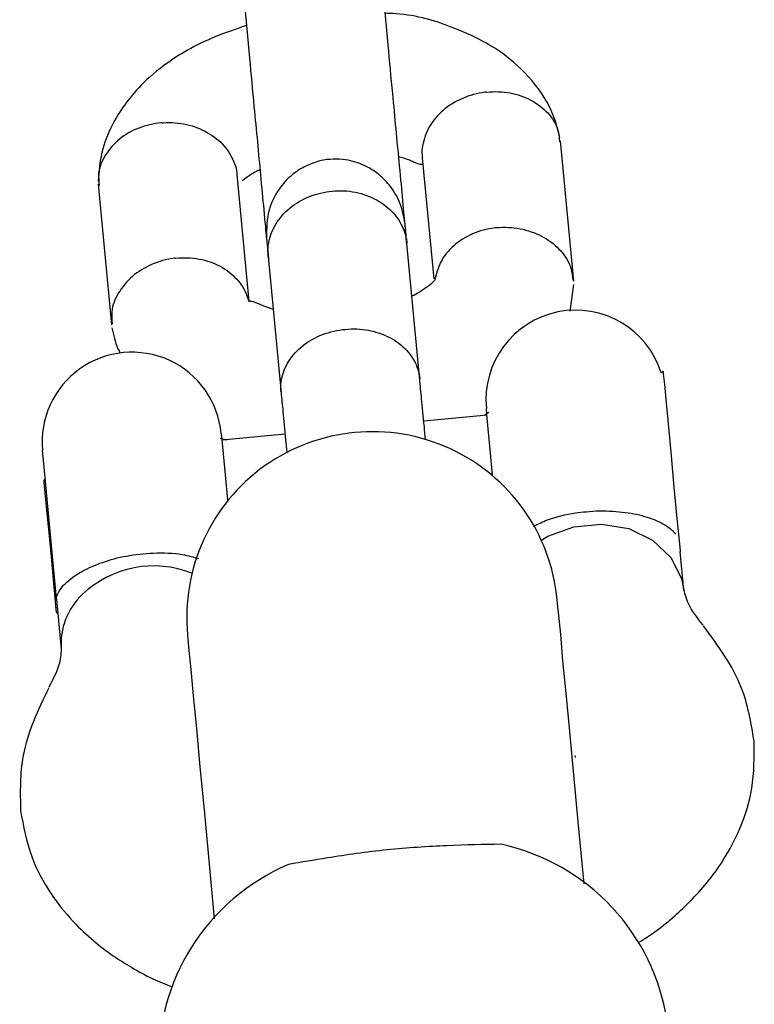
# Model space of a CAD drawing. Units: millimetres. Extents: x -5874 to 6143, y -4685 to 4555.
# Drawn here: x -1147 to -1116, y -514 to -472 of the extents above; entities that cross this region are included whole.
import ezdxf

# ---------------------------------------------------------------- set-up
doc = ezdxf.new("R2010")
doc.units = ezdxf.units.MM
doc.header["$MEASUREMENT"] = 0
doc.layers.add('Warstwa 1', color=7, linetype='Continuous')

msp = doc.modelspace()

# ---------------------------------------------------------------- linework, layer by layer
at = {"layer": 'Warstwa 1', "color": 0, "lineweight": 25}
for points, knots in [([(-1130.6428, -480.6307), (-1130.6428, -480.6407), (-1130.6428, -480.6607), (-1130.6428, -480.6507), (-1130.6428, -480.6507), (-1130.6428, -480.6507), (-1130.6528, -480.5407), (-1130.6628, -480.3907), (-1130.6628, -480.3907), (-1130.6928, -480.1207), (-1130.7328, -479.7307), (-1130.7728, -479.2007), (-1130.7728, -479.2007), (-1130.8128, -478.7807), (-1130.8628, -478.2707), (-1130.9228, -477.7007), (-1130.9228, -477.7007), (-1130.9628, -477.2707), (-1131.0028, -476.8007), (-1131.0528, -476.3107), (-1131.0528, -476.3107), (-1131.1028, -475.8107), (-1131.1428, -475.3007), (-1131.1928, -474.7807), (-1131.1928, -474.7807), (-1131.2628, -474.0907), (-1131.3328, -473.3807), (-1131.3928, -472.6907), (-1131.3928, -472.6907), (-1131.4728, -471.8407), (-1131.5528, -471.0107), (-1131.6228, -470.2507), (-1131.6228, -470.2507), (-1131.6628, -469.8207), (-1131.7028, -469.4107), (-1131.7428, -469.0507), (-1131.7428, -469.0507), (-1131.7728, -468.7407), (-1131.7928, -468.4807), (-1131.8228, -468.2107)], [0, 0, 0, 0, 0.0909091, 0.0909091, 0.0909091, 0.0909091, 0.1818182, 0.1818182, 0.1818182, 0.1818182, 0.2727273, 0.2727273, 0.2727273, 0.2727273, 0.3636364, 0.3636364, 0.3636364, 0.3636364, 0.4545455, 0.4545455, 0.4545455, 0.4545455, 0.5454545, 0.5454545, 0.5454545, 0.5454545, 0.6363636, 0.6363636, 0.6363636, 0.6363636, 0.7272727, 0.7272727, 0.7272727, 0.7272727, 0.8181818, 0.8181818, 0.8181818, 0.8181818, 1, 1, 1, 1]), ([(-1137.7928, -468.7807), (-1137.7628, -469.0407), (-1137.7428, -469.3107), (-1137.7128, -469.6107), (-1137.7128, -469.6107), (-1137.6828, -469.9707), (-1137.6428, -470.3807), (-1137.6028, -470.8207), (-1137.6028, -470.8207), (-1137.5228, -471.5807), (-1137.4528, -472.4107), (-1137.3628, -473.2607), (-1137.3628, -473.2607), (-1137.3028, -473.9507), (-1137.2328, -474.6507), (-1137.1728, -475.3407), (-1137.1728, -475.3407), (-1137.1228, -475.8707), (-1137.0728, -476.3807), (-1137.0228, -476.8707), (-1137.0228, -476.8707), (-1136.9828, -477.3607), (-1136.9328, -477.8407), (-1136.8928, -478.2707), (-1136.8928, -478.2707), (-1136.8428, -478.8307), (-1136.7928, -479.3307), (-1136.7528, -479.7707), (-1136.7528, -479.7707), (-1136.7028, -480.3207), (-1136.6528, -480.7907), (-1136.6428, -480.9507), (-1136.6428, -480.9507), (-1136.6428, -480.9607), (-1136.6328, -480.9707), (-1136.6328, -480.9707)], [0, 0, 0, 0, 0.1, 0.1, 0.1, 0.1, 0.2, 0.2, 0.2, 0.2, 0.3, 0.3, 0.3, 0.3, 0.4, 0.4, 0.4, 0.4, 0.5, 0.5, 0.5, 0.5, 0.6, 0.6, 0.6, 0.6, 0.7, 0.7, 0.7, 0.7, 0.8, 0.8, 0.8, 0.8, 1, 1, 1, 1]), ([(-1123.9928, -476.6907), (-1124.0728, -476.3907), (-1124.1428, -476.0907), (-1124.2528, -475.8007), (-1124.2528, -475.8007), (-1124.3628, -475.5107), (-1124.5028, -475.2207), (-1124.6728, -474.9507), (-1124.6728, -474.9507), (-1124.9828, -474.4607), (-1125.3728, -473.9907), (-1125.8328, -473.5807), (-1125.8328, -473.5807), (-1126.2228, -473.2207), (-1126.6728, -472.8907), (-1127.1628, -472.6207), (-1127.1628, -472.6207), (-1127.5928, -472.3707), (-1128.0528, -472.1707), (-1128.5228, -471.9807), (-1128.5228, -471.9807), (-1129.3228, -471.6607), (-1130.1628, -471.4107), (-1131.0528, -471.3507), (-1131.0528, -471.3507), (-1131.2128, -471.3407), (-1131.3628, -471.3307), (-1131.5228, -471.3307)], [0, 0, 0, 0, 0.125, 0.125, 0.125, 0.125, 0.25, 0.25, 0.25, 0.25, 0.375, 0.375, 0.375, 0.375, 0.5, 0.5, 0.5, 0.5, 0.625, 0.625, 0.625, 0.625, 0.75, 0.75, 0.75, 0.75, 1, 1, 1, 1]), ([(-1137.5028, -471.8607), (-1137.9628, -472.0207), (-1138.4228, -472.1707), (-1138.8628, -472.3507), (-1138.8628, -472.3507), (-1139.2728, -472.5207), (-1139.6628, -472.7107), (-1140.0328, -472.9207), (-1140.0328, -472.9207), (-1140.3428, -473.1007), (-1140.6428, -473.2807), (-1140.9228, -473.4907), (-1140.9228, -473.4907), (-1141.3228, -473.7707), (-1141.7028, -474.0907), (-1142.0428, -474.4407), (-1142.0428, -474.4407), (-1142.5528, -474.9707), (-1142.9728, -475.5507), (-1143.2828, -476.1507), (-1143.2828, -476.1507), (-1143.4828, -476.5407), (-1143.6328, -476.9307), (-1143.7228, -477.3207), (-1143.7228, -477.3207), (-1143.8228, -477.7307), (-1143.8528, -478.1507), (-1143.8828, -478.5607)], [0, 0, 0, 0, 0.125, 0.125, 0.125, 0.125, 0.25, 0.25, 0.25, 0.25, 0.375, 0.375, 0.375, 0.375, 0.5, 0.5, 0.5, 0.5, 0.625, 0.625, 0.625, 0.625, 0.75, 0.75, 0.75, 0.75, 1, 1, 1, 1]), ([(-1127.1828, -474.7307), (-1127.1928, -474.7307), (-1127.2128, -474.7307), (-1127.2228, -474.7307), (-1127.2228, -474.7307), (-1127.5528, -474.7707), (-1127.8828, -474.8607), (-1128.1928, -475.0007), (-1128.1928, -475.0007), (-1128.5028, -475.1307), (-1128.7828, -475.3007), (-1129.0228, -475.5107), (-1129.0228, -475.5107), (-1129.2628, -475.7207), (-1129.4728, -475.9607), (-1129.6128, -476.2107), (-1129.6128, -476.2107), (-1129.7628, -476.4707), (-1129.8528, -476.7507), (-1129.9128, -477.0307), (-1129.9128, -477.0307), (-1129.9428, -477.1707), (-1129.9628, -477.3107), (-1129.9328, -477.4407), (-1129.9328, -477.4407), (-1129.9328, -477.4807), (-1129.9228, -477.5107), (-1129.9128, -477.5407)], [0, 0, 0, 0, 0.125, 0.125, 0.125, 0.125, 0.25, 0.25, 0.25, 0.25, 0.375, 0.375, 0.375, 0.375, 0.5, 0.5, 0.5, 0.5, 0.625, 0.625, 0.625, 0.625, 0.75, 0.75, 0.75, 0.75, 1, 1, 1, 1]), ([(-1127.1828, -474.7307), (-1127.1728, -474.7307), (-1127.1528, -474.7207), (-1127.1428, -474.7207), (-1127.1428, -474.7207), (-1126.8128, -474.6907), (-1126.4728, -474.7007), (-1126.1428, -474.7607), (-1126.1428, -474.7607), (-1125.8228, -474.8207), (-1125.5128, -474.9207), (-1125.2428, -475.0707), (-1125.2428, -475.0707), (-1124.9628, -475.2207), (-1124.7228, -475.4107), (-1124.5228, -475.6207), (-1124.5228, -475.6207), (-1124.3228, -475.8407), (-1124.1628, -476.0907), (-1124.0828, -476.3607), (-1124.0828, -476.3607), (-1124.0328, -476.5207), (-1124.0228, -476.6907), (-1124.0128, -476.8707)], [0, 0, 0, 0, 0.1428571, 0.1428571, 0.1428571, 0.1428571, 0.2857143, 0.2857143, 0.2857143, 0.2857143, 0.4285714, 0.4285714, 0.4285714, 0.4285714, 0.5714286, 0.5714286, 0.5714286, 0.5714286, 0.7142857, 0.7142857, 0.7142857, 0.7142857, 1, 1, 1, 1]), ([(-1141.1228, -476.0507), (-1141.1328, -476.0507), (-1141.1528, -476.0507), (-1141.1628, -476.0507), (-1141.1628, -476.0507), (-1141.4928, -476.0807), (-1141.8228, -476.1507), (-1142.1328, -476.2707), (-1142.1328, -476.2707), (-1142.4428, -476.3907), (-1142.7228, -476.5507), (-1142.9628, -476.7507), (-1142.9628, -476.7507), (-1143.2128, -476.9507), (-1143.4028, -477.1807), (-1143.5628, -477.4307), (-1143.5628, -477.4307), (-1143.7228, -477.6807), (-1143.8328, -477.9507), (-1143.8628, -478.2307), (-1143.8628, -478.2307), (-1143.8728, -478.4007), (-1143.8528, -478.5707), (-1143.8328, -478.7507)], [0, 0, 0, 0, 0.1428571, 0.1428571, 0.1428571, 0.1428571, 0.2857143, 0.2857143, 0.2857143, 0.2857143, 0.4285714, 0.4285714, 0.4285714, 0.4285714, 0.5714286, 0.5714286, 0.5714286, 0.5714286, 0.7142857, 0.7142857, 0.7142857, 0.7142857, 1, 1, 1, 1]), ([(-1141.1228, -476.0507), (-1141.1128, -476.0507), (-1141.0928, -476.0507), (-1141.0828, -476.0407), (-1141.0828, -476.0407), (-1140.7428, -476.0207), (-1140.4028, -476.0507), (-1140.0828, -476.1207), (-1140.0828, -476.1207), (-1139.7528, -476.1907), (-1139.4428, -476.3107), (-1139.1728, -476.4707), (-1139.1728, -476.4707), (-1138.8928, -476.6307), (-1138.6428, -476.8207), (-1138.4528, -477.0507), (-1138.4528, -477.0507), (-1138.2628, -477.2707), (-1138.1228, -477.5307), (-1138.0128, -477.7907), (-1138.0128, -477.7907), (-1137.9528, -477.9307), (-1137.9128, -478.0607), (-1137.9128, -478.2007), (-1137.9128, -478.2007), (-1137.9128, -478.2307), (-1137.9128, -478.2707), (-1137.9128, -478.3007)], [0, 0, 0, 0, 0.125, 0.125, 0.125, 0.125, 0.25, 0.25, 0.25, 0.25, 0.375, 0.375, 0.375, 0.375, 0.5, 0.5, 0.5, 0.5, 0.625, 0.625, 0.625, 0.625, 0.75, 0.75, 0.75, 0.75, 1, 1, 1, 1]), ([(-1130.6628, -480.4107), (-1130.7228, -480.0807), (-1130.7828, -479.7607), (-1130.9028, -479.4607), (-1130.9028, -479.4607), (-1131.0128, -479.1907), (-1131.1728, -478.9407), (-1131.3428, -478.7207), (-1131.3428, -478.7207), (-1131.5028, -478.5407), (-1131.6728, -478.3707), (-1131.8528, -478.2307), (-1131.8528, -478.2307), (-1132.0028, -478.1107), (-1132.1728, -478.0107), (-1132.3428, -477.9207), (-1132.3428, -477.9207), (-1132.5828, -477.8007), (-1132.8328, -477.7107), (-1133.1128, -477.6607), (-1133.1128, -477.6607), (-1133.2728, -477.6307), (-1133.4428, -477.6107), (-1133.6128, -477.6107), (-1133.6128, -477.6107), (-1133.8028, -477.6107), (-1133.9928, -477.6207), (-1134.1728, -477.6507), (-1134.1728, -477.6507), (-1134.4628, -477.7107), (-1134.7428, -477.8107), (-1135.0028, -477.9407), (-1135.0028, -477.9407), (-1135.1928, -478.0407), (-1135.3728, -478.1607), (-1135.5428, -478.3007), (-1135.5428, -478.3007), (-1135.7528, -478.4707), (-1135.9328, -478.6807), (-1136.0928, -478.9007), (-1136.0928, -478.9007), (-1136.2828, -479.1807), (-1136.4428, -479.4907), (-1136.5228, -479.8107), (-1136.5228, -479.8107), (-1136.6228, -480.1807), (-1136.6328, -480.5807), (-1136.6328, -480.9707)], [0, 0, 0, 0, 0.0769231, 0.0769231, 0.0769231, 0.0769231, 0.1538462, 0.1538462, 0.1538462, 0.1538462, 0.2307692, 0.2307692, 0.2307692, 0.2307692, 0.3076923, 0.3076923, 0.3076923, 0.3076923, 0.3846154, 0.3846154, 0.3846154, 0.3846154, 0.4615385, 0.4615385, 0.4615385, 0.4615385, 0.5384615, 0.5384615, 0.5384615, 0.5384615, 0.6153846, 0.6153846, 0.6153846, 0.6153846, 0.6923077, 0.6923077, 0.6923077, 0.6923077, 0.7692308, 0.7692308, 0.7692308, 0.7692308, 0.8461538, 0.8461538, 0.8461538, 0.8461538, 1, 1, 1, 1]), ([(-1130.9428, -477.4907), (-1130.8128, -477.5307), (-1130.6828, -477.5707), (-1130.5728, -477.6107), (-1130.5728, -477.6107), (-1130.5028, -477.6307), (-1130.4428, -477.6607), (-1130.3928, -477.6807), (-1130.3928, -477.6807), (-1130.3328, -477.7107), (-1130.2728, -477.7307), (-1130.2328, -477.7507), (-1130.2328, -477.7507), (-1130.1128, -477.8007), (-1130.0428, -477.8207), (-1129.9928, -477.8307), (-1129.9928, -477.8307), (-1129.9728, -477.8307), (-1129.9528, -477.8307), (-1129.9428, -477.8307), (-1129.9428, -477.8307), (-1129.9328, -477.8307), (-1129.9328, -477.8307), (-1129.9228, -477.8307)], [0, 0, 0, 0, 0.1428571, 0.1428571, 0.1428571, 0.1428571, 0.2857143, 0.2857143, 0.2857143, 0.2857143, 0.4285714, 0.4285714, 0.4285714, 0.4285714, 0.5714286, 0.5714286, 0.5714286, 0.5714286, 0.7142857, 0.7142857, 0.7142857, 0.7142857, 1, 1, 1, 1]), ([(-1137.6828, -478.5407), (-1137.6128, -478.4907), (-1137.5528, -478.4307), (-1137.4628, -478.3707), (-1137.4628, -478.3707), (-1137.3528, -478.2907), (-1137.2128, -478.2007), (-1137.0228, -478.1007), (-1137.0228, -478.1007), (-1136.9828, -478.0907), (-1136.9528, -478.0707), (-1136.9128, -478.0507)], [0, 0, 0, 0, 0.25, 0.25, 0.25, 0.25, 0.5, 0.5, 0.5, 0.5, 1, 1, 1, 1]), ([(-1136.5628, -481.8007), (-1136.5628, -481.7907), (-1136.5628, -481.7807), (-1136.5628, -481.7707), (-1136.5628, -481.7707), (-1136.5828, -481.4907), (-1136.5528, -481.1907), (-1136.4628, -480.9107), (-1136.4628, -480.9107), (-1136.3728, -480.6407), (-1136.2228, -480.3707), (-1136.0328, -480.1307), (-1136.0328, -480.1307), (-1135.8428, -479.8907), (-1135.6028, -479.6707), (-1135.3228, -479.5007), (-1135.3228, -479.5007), (-1135.0528, -479.3207), (-1134.7428, -479.1907), (-1134.4228, -479.1007), (-1134.4228, -479.1007), (-1134.1028, -479.0107), (-1133.7628, -478.9607), (-1133.4228, -478.9707), (-1133.4228, -478.9707), (-1133.0928, -478.9707), (-1132.7528, -479.0307), (-1132.4428, -479.1307), (-1132.4428, -479.1307), (-1132.1328, -479.2307), (-1131.8428, -479.3707), (-1131.5828, -479.5607), (-1131.5828, -479.5607), (-1131.3328, -479.7407), (-1131.1228, -479.9607), (-1130.9528, -480.2107), (-1130.9528, -480.2107), (-1130.7928, -480.4507), (-1130.6728, -480.7307), (-1130.6228, -481.0107), (-1130.6228, -481.0107), (-1130.6028, -481.0707), (-1130.5928, -481.1407), (-1130.5928, -481.2007), (-1130.5928, -481.2007), (-1130.5828, -481.2207), (-1130.5828, -481.2307), (-1130.5828, -481.2407)], [0, 0, 0, 0, 0.0769231, 0.0769231, 0.0769231, 0.0769231, 0.1538462, 0.1538462, 0.1538462, 0.1538462, 0.2307692, 0.2307692, 0.2307692, 0.2307692, 0.3076923, 0.3076923, 0.3076923, 0.3076923, 0.3846154, 0.3846154, 0.3846154, 0.3846154, 0.4615385, 0.4615385, 0.4615385, 0.4615385, 0.5384615, 0.5384615, 0.5384615, 0.5384615, 0.6153846, 0.6153846, 0.6153846, 0.6153846, 0.6923077, 0.6923077, 0.6923077, 0.6923077, 0.7692308, 0.7692308, 0.7692308, 0.7692308, 0.8461538, 0.8461538, 0.8461538, 0.8461538, 1, 1, 1, 1]), ([(-1130.5828, -481.3107), (-1130.6028, -481.1007), (-1130.6228, -480.8907), (-1130.6328, -480.7407), (-1130.6328, -480.7407), (-1130.6428, -480.5907), (-1130.6528, -480.5007), (-1130.6628, -480.4107)], [0, 0, 0, 0, 0.3333333, 0.3333333, 0.3333333, 0.3333333, 1, 1, 1, 1]), ([(-1126.6328, -480.5607), (-1126.6428, -480.5607), (-1126.6628, -480.5607), (-1126.6728, -480.5607), (-1126.6728, -480.5607), (-1127.0028, -480.5907), (-1127.3428, -480.6607), (-1127.6428, -480.7807), (-1127.6428, -480.7807), (-1127.9528, -480.9007), (-1128.2328, -481.0707), (-1128.4728, -481.2607), (-1128.4728, -481.2607), (-1128.7228, -481.4607), (-1128.9328, -481.6907), (-1129.0728, -481.9407), (-1129.0728, -481.9407), (-1129.2128, -482.1907), (-1129.2928, -482.4707), (-1129.3728, -482.7407)], [0, 0, 0, 0, 0.1666667, 0.1666667, 0.1666667, 0.1666667, 0.3333333, 0.3333333, 0.3333333, 0.3333333, 0.5, 0.5, 0.5, 0.5, 0.6666667, 0.6666667, 0.6666667, 0.6666667, 1, 1, 1, 1]), ([(-1126.6328, -480.5607), (-1126.6228, -480.5607), (-1126.6028, -480.5607), (-1126.5928, -480.5507), (-1126.5928, -480.5507), (-1126.2528, -480.5307), (-1125.9128, -480.5607), (-1125.5928, -480.6307), (-1125.5928, -480.6307), (-1125.2628, -480.7107), (-1124.9528, -480.8207), (-1124.6828, -480.9807), (-1124.6828, -480.9807), (-1124.4028, -481.1407), (-1124.1628, -481.3407), (-1123.9628, -481.5607), (-1123.9628, -481.5607), (-1123.7628, -481.7907), (-1123.5928, -482.0407), (-1123.5228, -482.3107), (-1123.5228, -482.3107), (-1123.4728, -482.4707), (-1123.4628, -482.6507), (-1123.4428, -482.8207)], [0, 0, 0, 0, 0.1428571, 0.1428571, 0.1428571, 0.1428571, 0.2857143, 0.2857143, 0.2857143, 0.2857143, 0.4285714, 0.4285714, 0.4285714, 0.4285714, 0.5714286, 0.5714286, 0.5714286, 0.5714286, 0.7142857, 0.7142857, 0.7142857, 0.7142857, 1, 1, 1, 1]), ([(-1136.6328, -480.9707), (-1136.6328, -481.0607), (-1136.6228, -481.1507), (-1136.6028, -481.3007), (-1136.6028, -481.3007), (-1136.5928, -481.4607), (-1136.5728, -481.6707), (-1136.5528, -481.8807)], [0, 0, 0, 0, 0.3333333, 0.3333333, 0.3333333, 0.3333333, 1, 1, 1, 1]), ([(-1140.5728, -481.8807), (-1140.5828, -481.8807), (-1140.5928, -481.8807), (-1140.6128, -481.8807), (-1140.6128, -481.8807), (-1140.9428, -481.9207), (-1141.2728, -482.0107), (-1141.5828, -482.1507), (-1141.5828, -482.1507), (-1141.8828, -482.2807), (-1142.1628, -482.4507), (-1142.4028, -482.6607), (-1142.4028, -482.6607), (-1142.6428, -482.8707), (-1142.8428, -483.1107), (-1143.0028, -483.3707), (-1143.0028, -483.3707), (-1143.1628, -483.6207), (-1143.2728, -483.9007), (-1143.2928, -484.1807), (-1143.2928, -484.1807), (-1143.3128, -484.3507), (-1143.2928, -484.5307), (-1143.2728, -484.7007)], [0, 0, 0, 0, 0.1428571, 0.1428571, 0.1428571, 0.1428571, 0.2857143, 0.2857143, 0.2857143, 0.2857143, 0.4285714, 0.4285714, 0.4285714, 0.4285714, 0.5714286, 0.5714286, 0.5714286, 0.5714286, 0.7142857, 0.7142857, 0.7142857, 0.7142857, 1, 1, 1, 1]), ([(-1140.5728, -481.8807), (-1140.5528, -481.8807), (-1140.5428, -481.8707), (-1140.5328, -481.8707), (-1140.5328, -481.8707), (-1140.1928, -481.8407), (-1139.8528, -481.8507), (-1139.5328, -481.9107), (-1139.5328, -481.9107), (-1139.2028, -481.9707), (-1138.9028, -482.0807), (-1138.6228, -482.2207), (-1138.6228, -482.2207), (-1138.3528, -482.3707), (-1138.1128, -482.5607), (-1137.9128, -482.7807), (-1137.9128, -482.7807), (-1137.7128, -482.9907), (-1137.5528, -483.2407), (-1137.4728, -483.5107), (-1137.4728, -483.5107), (-1137.4528, -483.5807), (-1137.4328, -483.6507), (-1137.4128, -483.7107)], [0, 0, 0, 0, 0.1428571, 0.1428571, 0.1428571, 0.1428571, 0.2857143, 0.2857143, 0.2857143, 0.2857143, 0.4285714, 0.4285714, 0.4285714, 0.4285714, 0.5714286, 0.5714286, 0.5714286, 0.5714286, 0.7142857, 0.7142857, 0.7142857, 0.7142857, 1, 1, 1, 1]), ([(-1129.3728, -482.7407), (-1129.3728, -482.7507), (-1129.3728, -482.7707), (-1129.3728, -482.7807), (-1129.3728, -482.7807), (-1129.3728, -482.8007), (-1129.3828, -482.8107), (-1129.4028, -482.8407), (-1129.4028, -482.8407), (-1129.4228, -482.8607), (-1129.4628, -482.9007), (-1129.5128, -482.9507), (-1129.5128, -482.9507), (-1129.5828, -483.0107), (-1129.6928, -483.1007), (-1129.8228, -483.1907), (-1129.8228, -483.1907), (-1129.9328, -483.2707), (-1130.0628, -483.3607), (-1130.2628, -483.4607), (-1130.2628, -483.4607), (-1130.2928, -483.4807), (-1130.3328, -483.4907), (-1130.3728, -483.5107)], [0, 0, 0, 0, 0.1428571, 0.1428571, 0.1428571, 0.1428571, 0.2857143, 0.2857143, 0.2857143, 0.2857143, 0.4285714, 0.4285714, 0.4285714, 0.4285714, 0.5714286, 0.5714286, 0.5714286, 0.5714286, 0.7142857, 0.7142857, 0.7142857, 0.7142857, 1, 1, 1, 1]), ([(-1136.3428, -484.0807), (-1136.4728, -484.0307), (-1136.6028, -483.9907), (-1136.7028, -483.9507), (-1136.7028, -483.9507), (-1136.7728, -483.9307), (-1136.8328, -483.9007), (-1136.8828, -483.8807), (-1136.8828, -483.8807), (-1136.9528, -483.8507), (-1137.0028, -483.8307), (-1137.0528, -483.8107), (-1137.0528, -483.8107), (-1137.1728, -483.7607), (-1137.2428, -483.7407), (-1137.2928, -483.7407), (-1137.2928, -483.7407), (-1137.3128, -483.7307), (-1137.3228, -483.7307), (-1137.3428, -483.7307), (-1137.3428, -483.7307), (-1137.3628, -483.7407), (-1137.3728, -483.7407), (-1137.3828, -483.7407), (-1137.3828, -483.7407), (-1137.3928, -483.7307), (-1137.4028, -483.7207), (-1137.4128, -483.7007)], [0, 0, 0, 0, 0.125, 0.125, 0.125, 0.125, 0.25, 0.25, 0.25, 0.25, 0.375, 0.375, 0.375, 0.375, 0.5, 0.5, 0.5, 0.5, 0.625, 0.625, 0.625, 0.625, 0.75, 0.75, 0.75, 0.75, 1, 1, 1, 1]), ([(-1119.6328, -486.8107), (-1120.2328, -484.9207), (-1122.1528, -483.7907), (-1124.0828, -484.1907), (-1124.0828, -484.1907), (-1126.0228, -484.5807), (-1127.3528, -486.3707), (-1127.1628, -488.3407)], [0, 0, 0, 0, 0.3333333, 0.3333333, 0.3333333, 0.3333333, 1, 1, 1, 1]), ([(-1143.2928, -484.8707), (-1143.2228, -485.1807), (-1143.1628, -485.4807), (-1143.0328, -485.7707), (-1143.0328, -485.7707), (-1143.0028, -485.8307), (-1142.9628, -485.8907), (-1142.9328, -485.9607)], [0, 0, 0, 0, 0.3333333, 0.3333333, 0.3333333, 0.3333333, 1, 1, 1, 1]), ([(-1136.0028, -487.6307), (-1136.0028, -487.6207), (-1136.0028, -487.6107), (-1136.0128, -487.6007), (-1136.0128, -487.6007), (-1136.0328, -487.3307), (-1135.9928, -487.0507), (-1135.9028, -486.7907), (-1135.9028, -486.7907), (-1135.8128, -486.5207), (-1135.6628, -486.2707), (-1135.4728, -486.0407), (-1135.4728, -486.0407), (-1135.2828, -485.8107), (-1135.0428, -485.6007), (-1134.7628, -485.4307), (-1134.7628, -485.4307), (-1134.4928, -485.2707), (-1134.1828, -485.1307), (-1133.8628, -485.0507), (-1133.8628, -485.0507), (-1133.5328, -484.9607), (-1133.1928, -484.9207), (-1132.8628, -484.9207), (-1132.8628, -484.9207), (-1132.5228, -484.9207), (-1132.1928, -484.9707), (-1131.8828, -485.0707), (-1131.8828, -485.0707), (-1131.5728, -485.1607), (-1131.2828, -485.3007), (-1131.0228, -485.4707), (-1131.0228, -485.4707), (-1130.7728, -485.6507), (-1130.5628, -485.8607), (-1130.4028, -486.0907), (-1130.4028, -486.0907), (-1130.2328, -486.3207), (-1130.1228, -486.5807), (-1130.0628, -486.8507), (-1130.0628, -486.8507), (-1130.0528, -486.9107), (-1130.0428, -486.9707), (-1130.0328, -487.0407), (-1130.0328, -487.0407), (-1130.0328, -487.0507), (-1130.0328, -487.0607), (-1130.0328, -487.0707)], [0, 0, 0, 0, 0.0769231, 0.0769231, 0.0769231, 0.0769231, 0.1538462, 0.1538462, 0.1538462, 0.1538462, 0.2307692, 0.2307692, 0.2307692, 0.2307692, 0.3076923, 0.3076923, 0.3076923, 0.3076923, 0.3846154, 0.3846154, 0.3846154, 0.3846154, 0.4615385, 0.4615385, 0.4615385, 0.4615385, 0.5384615, 0.5384615, 0.5384615, 0.5384615, 0.6153846, 0.6153846, 0.6153846, 0.6153846, 0.6923077, 0.6923077, 0.6923077, 0.6923077, 0.7692308, 0.7692308, 0.7692308, 0.7692308, 0.8461538, 0.8461538, 0.8461538, 0.8461538, 1, 1, 1, 1]), ([(-1138.5828, -489.4207), (-1138.7128, -488.0507), (-1139.5628, -486.8507), (-1140.8228, -486.2707), (-1140.8228, -486.2707), (-1142.0828, -485.7007), (-1143.5428, -485.8407), (-1144.6728, -486.6407), (-1144.6728, -486.6407), (-1145.7928, -487.4407), (-1146.4128, -488.7807), (-1146.2828, -490.1507)], [0, 0, 0, 0, 0.25, 0.25, 0.25, 0.25, 0.5, 0.5, 0.5, 0.5, 1, 1, 1, 1]), ([(-1129.7828, -489.7007), (-1129.8028, -489.5107), (-1129.8228, -489.3107), (-1129.8328, -489.1307), (-1129.8328, -489.1307), (-1129.8828, -488.6807), (-1129.9128, -488.2807), (-1129.9528, -487.9307), (-1129.9528, -487.9307), (-1129.9828, -487.6307), (-1130.0028, -487.3607), (-1130.0328, -487.0907)], [0, 0, 0, 0, 0.25, 0.25, 0.25, 0.25, 0.5, 0.5, 0.5, 0.5, 1, 1, 1, 1]), ([(-1119.5528, -486.7507), (-1119.5528, -486.7507), (-1119.5428, -486.8607), (-1119.5428, -486.8607), (-1119.5428, -486.8607), (-1119.5428, -486.8607), (-1119.4928, -487.3107), (-1119.4928, -487.3107), (-1119.4928, -487.3107), (-1119.4928, -487.3107), (-1119.4228, -488.1007), (-1119.4228, -488.1007), (-1119.4228, -488.1007), (-1119.4228, -488.1007), (-1119.3228, -489.1507), (-1119.3228, -489.1507), (-1119.3228, -489.1507), (-1119.3228, -489.1507), (-1119.2028, -490.3907), (-1119.2028, -490.3907), (-1119.2028, -490.3907), (-1119.2028, -490.3907), (-1119.0828, -491.7407), (-1119.0828, -491.7407), (-1119.0828, -491.7407), (-1119.0828, -491.7407), (-1118.9528, -493.0807), (-1118.9528, -493.0807), (-1118.9528, -493.0807), (-1118.9528, -493.0807), (-1118.8328, -494.3207), (-1118.8328, -494.3207), (-1118.8328, -494.3207), (-1118.8328, -494.3207), (-1118.8128, -494.5007), (-1118.8128, -494.5007)], [0, 0, 0, 0, 0.1, 0.1, 0.1, 0.1, 0.2, 0.2, 0.2, 0.2, 0.3, 0.3, 0.3, 0.3, 0.4, 0.4, 0.4, 0.4, 0.5, 0.5, 0.5, 0.5, 0.6, 0.6, 0.6, 0.6, 0.7, 0.7, 0.7, 0.7, 0.8, 0.8, 0.8, 0.8, 1, 1, 1, 1]), ([(-1136.0028, -487.6607), (-1135.9828, -487.9207), (-1135.9528, -488.1907), (-1135.9228, -488.4907), (-1135.9228, -488.4907), (-1135.8928, -488.8507), (-1135.8528, -489.2407), (-1135.8128, -489.7007), (-1135.8128, -489.7007), (-1135.7928, -489.8707), (-1135.7728, -490.0507), (-1135.7628, -490.2307)], [0, 0, 0, 0, 0.25, 0.25, 0.25, 0.25, 0.5, 0.5, 0.5, 0.5, 1, 1, 1, 1]), ([(-1126.8928, -491.2507), (-1126.8928, -491.2507), (-1126.8928, -491.2207), (-1126.8928, -491.2207), (-1126.8928, -491.2207), (-1126.8928, -491.2207), (-1126.9928, -490.1107), (-1126.9928, -490.1107), (-1126.9928, -490.1107), (-1126.9928, -490.1107), (-1127.0828, -489.2207), (-1127.0828, -489.2207), (-1127.0828, -489.2207), (-1127.0828, -489.2207), (-1127.1428, -488.6107), (-1127.1428, -488.6107), (-1127.1428, -488.6107), (-1127.1428, -488.6107), (-1127.1628, -488.3507), (-1127.1628, -488.3507), (-1127.1628, -488.3507), (-1127.1628, -488.3507), (-1127.1628, -488.3407), (-1127.1628, -488.3407)], [0, 0, 0, 0, 0.1428571, 0.1428571, 0.1428571, 0.1428571, 0.2857143, 0.2857143, 0.2857143, 0.2857143, 0.4285714, 0.4285714, 0.4285714, 0.4285714, 0.5714286, 0.5714286, 0.5714286, 0.5714286, 0.7142857, 0.7142857, 0.7142857, 0.7142857, 1, 1, 1, 1]), ([(-1124.1128, -496.5907), (-1124.3828, -493.7407), (-1126.1428, -491.2607), (-1128.7428, -490.0707), (-1128.7428, -490.0707), (-1131.3428, -488.8807), (-1134.3828, -489.1707), (-1136.7128, -490.8207), (-1136.7128, -490.8207), (-1139.0328, -492.4807), (-1140.3028, -495.2507), (-1140.0328, -498.1007)], [0, 0, 0, 0, 0.25, 0.25, 0.25, 0.25, 0.5, 0.5, 0.5, 0.5, 1, 1, 1, 1]), ([(-1138.5828, -489.4207), (-1138.5828, -489.4207), (-1138.5828, -489.4307), (-1138.5828, -489.4307), (-1138.5828, -489.4307), (-1138.5828, -489.4307), (-1138.5628, -489.7007), (-1138.5628, -489.7007), (-1138.5628, -489.7007), (-1138.5628, -489.7007), (-1138.5028, -490.3007), (-1138.5028, -490.3007), (-1138.5028, -490.3007), (-1138.5028, -490.3007), (-1138.4128, -491.2007), (-1138.4128, -491.2007), (-1138.4128, -491.2007), (-1138.4128, -491.2007), (-1138.3128, -492.3007), (-1138.3128, -492.3007), (-1138.3128, -492.3007), (-1138.3128, -492.3007), (-1138.3128, -492.3307), (-1138.3128, -492.3307)], [0, 0, 0, 0, 0.1428571, 0.1428571, 0.1428571, 0.1428571, 0.2857143, 0.2857143, 0.2857143, 0.2857143, 0.4285714, 0.4285714, 0.4285714, 0.4285714, 0.5714286, 0.5714286, 0.5714286, 0.5714286, 0.7142857, 0.7142857, 0.7142857, 0.7142857, 1, 1, 1, 1]), ([(-1145.6728, -496.5607), (-1145.6728, -496.5607), (-1145.7728, -495.4507), (-1145.7728, -495.4507), (-1145.7728, -495.4507), (-1145.7728, -495.4507), (-1145.8928, -494.2407), (-1145.8928, -494.2407), (-1145.8928, -494.2407), (-1145.8928, -494.2407), (-1146.0028, -493.0307), (-1146.0028, -493.0307), (-1146.0028, -493.0307), (-1146.0028, -493.0307), (-1146.1128, -491.9307), (-1146.1128, -491.9307), (-1146.1128, -491.9307), (-1146.1128, -491.9307), (-1146.1928, -491.0307), (-1146.1928, -491.0307), (-1146.1928, -491.0307), (-1146.1928, -491.0307), (-1146.2528, -490.4307), (-1146.2528, -490.4307), (-1146.2528, -490.4307), (-1146.2528, -490.4307), (-1146.2828, -490.1607), (-1146.2828, -490.1607), (-1146.2828, -490.1607), (-1146.2828, -490.1607), (-1146.2828, -490.1507), (-1146.2828, -490.1507)], [0, 0, 0, 0, 0.1111111, 0.1111111, 0.1111111, 0.1111111, 0.2222222, 0.2222222, 0.2222222, 0.2222222, 0.3333333, 0.3333333, 0.3333333, 0.3333333, 0.4444444, 0.4444444, 0.4444444, 0.4444444, 0.5555556, 0.5555556, 0.5555556, 0.5555556, 0.6666667, 0.6666667, 0.6666667, 0.6666667, 0.7777778, 0.7777778, 0.7777778, 0.7777778, 1, 1, 1, 1]), ([(-1146.2228, -491.4407), (-1146.2228, -491.4407), (-1146.2228, -491.5307), (-1146.2228, -491.5307), (-1146.2228, -491.5307), (-1146.2228, -491.5307), (-1146.1728, -491.9807), (-1146.1728, -491.9807), (-1146.1728, -491.9807), (-1146.1728, -491.9807), (-1146.1028, -492.7307), (-1146.1028, -492.7307), (-1146.1028, -492.7307), (-1146.1028, -492.7307), (-1146.0128, -493.6907), (-1146.0128, -493.6907), (-1146.0128, -493.6907), (-1146.0128, -493.6907), (-1145.9128, -494.7307), (-1145.9128, -494.7307), (-1145.9128, -494.7307), (-1145.9128, -494.7307), (-1145.8228, -495.7107), (-1145.8228, -495.7107), (-1145.8228, -495.7107), (-1145.8228, -495.7107), (-1145.7528, -496.5007), (-1145.7528, -496.5007), (-1145.7528, -496.5007), (-1145.7528, -496.5007), (-1145.7028, -496.9807), (-1145.7028, -496.9807), (-1145.7028, -496.9807), (-1145.7028, -496.9807), (-1145.6928, -497.1107), (-1145.6928, -497.1107)], [0, 0, 0, 0, 0.1, 0.1, 0.1, 0.1, 0.2, 0.2, 0.2, 0.2, 0.3, 0.3, 0.3, 0.3, 0.4, 0.4, 0.4, 0.4, 0.5, 0.5, 0.5, 0.5, 0.6, 0.6, 0.6, 0.6, 0.7, 0.7, 0.7, 0.7, 0.8, 0.8, 0.8, 0.8, 1, 1, 1, 1]), ([(-1125.1328, -493.4207), (-1124.9428, -493.3207), (-1124.7528, -493.2307), (-1124.5328, -493.1407), (-1124.5328, -493.1407), (-1124.1828, -493.0107), (-1123.7528, -492.9107), (-1123.3228, -492.8407), (-1123.3228, -492.8407), (-1123.1628, -492.8207), (-1123.0128, -492.8007), (-1122.8628, -492.7907), (-1122.8628, -492.7907), (-1122.4828, -492.7507), (-1122.0928, -492.7407), (-1121.7228, -492.7707), (-1121.7228, -492.7707), (-1121.3528, -492.7907), (-1121.0028, -492.8407), (-1120.6928, -492.9007), (-1120.6928, -492.9007), (-1120.3728, -492.9707), (-1120.0928, -493.0707), (-1119.8428, -493.1707), (-1119.8428, -493.1707), (-1119.5728, -493.2907), (-1119.3428, -493.4207), (-1119.2128, -493.5407), (-1119.2128, -493.5407), (-1119.1228, -493.6107), (-1119.0728, -493.6907), (-1119.0228, -493.7607)], [0, 0, 0, 0, 0.1111111, 0.1111111, 0.1111111, 0.1111111, 0.2222222, 0.2222222, 0.2222222, 0.2222222, 0.3333333, 0.3333333, 0.3333333, 0.3333333, 0.4444444, 0.4444444, 0.4444444, 0.4444444, 0.5555556, 0.5555556, 0.5555556, 0.5555556, 0.6666667, 0.6666667, 0.6666667, 0.6666667, 0.7777778, 0.7777778, 0.7777778, 0.7777778, 1, 1, 1, 1]), ([(-1124.7928, -494.0207), (-1124.7928, -494.0207), (-1124.5228, -493.8507), (-1124.5228, -493.8507), (-1124.5228, -493.8507), (-1124.5228, -493.8507), (-1123.4028, -493.4407), (-1123.4028, -493.4407), (-1123.4028, -493.4407), (-1123.4028, -493.4407), (-1122.2028, -493.3207), (-1122.2028, -493.3207), (-1122.2028, -493.3207), (-1122.2028, -493.3207), (-1121.0328, -493.5207), (-1121.0328, -493.5207), (-1121.0328, -493.5207), (-1121.0328, -493.5207), (-1120.0028, -494.0207), (-1120.0028, -494.0207), (-1120.0028, -494.0207), (-1120.0028, -494.0207), (-1119.2128, -494.7607), (-1119.2128, -494.7607), (-1119.2128, -494.7607), (-1119.2128, -494.7607), (-1118.7528, -495.6707), (-1118.7528, -495.6707), (-1118.7528, -495.6707), (-1118.7528, -495.6707), (-1118.6628, -496.1707), (-1118.6628, -496.1707)], [0, 0, 0, 0, 0.1111111, 0.1111111, 0.1111111, 0.1111111, 0.2222222, 0.2222222, 0.2222222, 0.2222222, 0.3333333, 0.3333333, 0.3333333, 0.3333333, 0.4444444, 0.4444444, 0.4444444, 0.4444444, 0.5555556, 0.5555556, 0.5555556, 0.5555556, 0.6666667, 0.6666667, 0.6666667, 0.6666667, 0.7777778, 0.7777778, 0.7777778, 0.7777778, 1, 1, 1, 1]), ([(-1145.6728, -496.5607), (-1145.6728, -496.5607), (-1145.6728, -496.5607), (-1145.6728, -496.5607), (-1145.6728, -496.5607), (-1145.6728, -496.5207), (-1145.6728, -496.4807), (-1145.6628, -496.4307), (-1145.6628, -496.4307), (-1145.6228, -496.3007), (-1145.5328, -496.1407), (-1145.3728, -495.9607), (-1145.3728, -495.9607), (-1145.2028, -495.7807), (-1144.9628, -495.5907), (-1144.6428, -495.4007), (-1144.6428, -495.4007), (-1144.6128, -495.3807), (-1144.5828, -495.3707), (-1144.5528, -495.3507), (-1144.5528, -495.3507), (-1144.3028, -495.2107), (-1144.0128, -495.0807), (-1143.6828, -494.9707), (-1143.6828, -494.9707), (-1143.3728, -494.8607), (-1143.0228, -494.7607), (-1142.6628, -494.7007), (-1142.6628, -494.7007), (-1142.2928, -494.6307), (-1141.9028, -494.5807), (-1141.5128, -494.5707), (-1141.5128, -494.5707), (-1141.0728, -494.5507), (-1140.6328, -494.5707), (-1140.2628, -494.6307), (-1140.2628, -494.6307), (-1140.0028, -494.6807), (-1139.7728, -494.7407), (-1139.5528, -494.8107)], [0, 0, 0, 0, 0.0909091, 0.0909091, 0.0909091, 0.0909091, 0.1818182, 0.1818182, 0.1818182, 0.1818182, 0.2727273, 0.2727273, 0.2727273, 0.2727273, 0.3636364, 0.3636364, 0.3636364, 0.3636364, 0.4545455, 0.4545455, 0.4545455, 0.4545455, 0.5454545, 0.5454545, 0.5454545, 0.5454545, 0.6363636, 0.6363636, 0.6363636, 0.6363636, 0.7272727, 0.7272727, 0.7272727, 0.7272727, 0.8181818, 0.8181818, 0.8181818, 0.8181818, 1, 1, 1, 1]), ([(-1117.8328, -497.6807), (-1118.0728, -497.3607), (-1118.3228, -497.0407), (-1118.4628, -496.7407), (-1118.4628, -496.7407), (-1118.5728, -496.5107), (-1118.6228, -496.2807), (-1118.6728, -496.0607)], [0, 0, 0, 0, 0.3333333, 0.3333333, 0.3333333, 0.3333333, 1, 1, 1, 1]), ([(-1123.2028, -506.1507), (-1123.2028, -506.1507), (-1123.3928, -504.1207), (-1123.3928, -504.1207), (-1123.3928, -504.1207), (-1123.3928, -504.1207), (-1123.5728, -502.2607), (-1123.5728, -502.2607), (-1123.5728, -502.2607), (-1123.5728, -502.2607), (-1123.7228, -500.6107), (-1123.7228, -500.6107), (-1123.7228, -500.6107), (-1123.7228, -500.6107), (-1123.8628, -499.2107), (-1123.8628, -499.2107), (-1123.8628, -499.2107), (-1123.8628, -499.2107), (-1123.9628, -498.0807), (-1123.9628, -498.0807), (-1123.9628, -498.0807), (-1123.9628, -498.0807), (-1124.0428, -497.2607), (-1124.0428, -497.2607), (-1124.0428, -497.2607), (-1124.0428, -497.2607), (-1124.0928, -496.7607), (-1124.0928, -496.7607), (-1124.0928, -496.7607), (-1124.0928, -496.7607), (-1124.1128, -496.5907), (-1124.1128, -496.5907)], [0, 0, 0, 0, 0.1111111, 0.1111111, 0.1111111, 0.1111111, 0.2222222, 0.2222222, 0.2222222, 0.2222222, 0.3333333, 0.3333333, 0.3333333, 0.3333333, 0.4444444, 0.4444444, 0.4444444, 0.4444444, 0.5555556, 0.5555556, 0.5555556, 0.5555556, 0.6666667, 0.6666667, 0.6666667, 0.6666667, 0.7777778, 0.7777778, 0.7777778, 0.7777778, 1, 1, 1, 1]), ([(-1115.6328, -502.6707), (-1115.7628, -501.8807), (-1115.8928, -501.1007), (-1116.1828, -500.3607), (-1116.1828, -500.3607), (-1116.5528, -499.4207), (-1117.1828, -498.5607), (-1117.8128, -497.7007)], [0, 0, 0, 0, 0.3333333, 0.3333333, 0.3333333, 0.3333333, 1, 1, 1, 1]), ([(-1140.0328, -498.1007), (-1140.0328, -498.1007), (-1140.0228, -498.2707), (-1140.0228, -498.2707), (-1140.0228, -498.2707), (-1140.0228, -498.2707), (-1139.9728, -498.7707), (-1139.9728, -498.7707), (-1139.9728, -498.7707), (-1139.9728, -498.7707), (-1139.8928, -499.5907), (-1139.8928, -499.5907), (-1139.8928, -499.5907), (-1139.8928, -499.5907), (-1139.7928, -500.7207), (-1139.7928, -500.7207), (-1139.7928, -500.7207), (-1139.7928, -500.7207), (-1139.6528, -502.1207), (-1139.6528, -502.1207), (-1139.6528, -502.1207), (-1139.6528, -502.1207), (-1139.5028, -503.7707), (-1139.5028, -503.7707), (-1139.5028, -503.7707), (-1139.5028, -503.7707), (-1139.3228, -505.6307), (-1139.3228, -505.6307), (-1139.3228, -505.6307), (-1139.3228, -505.6307), (-1139.1328, -507.6507), (-1139.1328, -507.6507)], [0, 0, 0, 0, 0.1111111, 0.1111111, 0.1111111, 0.1111111, 0.2222222, 0.2222222, 0.2222222, 0.2222222, 0.3333333, 0.3333333, 0.3333333, 0.3333333, 0.4444444, 0.4444444, 0.4444444, 0.4444444, 0.5555556, 0.5555556, 0.5555556, 0.5555556, 0.6666667, 0.6666667, 0.6666667, 0.6666667, 0.7777778, 0.7777778, 0.7777778, 0.7777778, 1, 1, 1, 1]), ([(-1145.4728, -498.6007), (-1145.4828, -498.8307), (-1145.4928, -499.0607), (-1145.5528, -499.3107), (-1145.5528, -499.3107), (-1145.6328, -499.6307), (-1145.8228, -499.9907), (-1146.0028, -500.3407)], [0, 0, 0, 0, 0.3333333, 0.3333333, 0.3333333, 0.3333333, 1, 1, 1, 1]), ([(-1146.0128, -500.3707), (-1146.4728, -501.3307), (-1146.9328, -502.3007), (-1147.1128, -503.2907), (-1147.1128, -503.2907), (-1147.2628, -504.0707), (-1147.2428, -504.8707), (-1147.2228, -505.6607)], [0, 0, 0, 0, 0.3333333, 0.3333333, 0.3333333, 0.3333333, 1, 1, 1, 1]), ([(-1120.6128, -511.3407), (-1120.3528, -511.1807), (-1120.1028, -511.0207), (-1119.8628, -510.8507), (-1119.8628, -510.8507), (-1119.5728, -510.6407), (-1119.3028, -510.4207), (-1119.0428, -510.1907), (-1119.0428, -510.1907), (-1118.8128, -509.9807), (-1118.5928, -509.7707), (-1118.3728, -509.5507), (-1118.3728, -509.5507), (-1118.1328, -509.3007), (-1117.8928, -509.0407), (-1117.6728, -508.7707), (-1117.6728, -508.7707), (-1117.4128, -508.4607), (-1117.1728, -508.1307), (-1116.9628, -507.7907), (-1116.9628, -507.7907), (-1116.6828, -507.3507), (-1116.4428, -506.9007), (-1116.2428, -506.4307), (-1116.2428, -506.4307), (-1116.0028, -505.8607), (-1115.8228, -505.2807), (-1115.7328, -504.7007), (-1115.7328, -504.7007), (-1115.6228, -504.0207), (-1115.6228, -503.3507), (-1115.6328, -502.6707)], [0, 0, 0, 0, 0.1111111, 0.1111111, 0.1111111, 0.1111111, 0.2222222, 0.2222222, 0.2222222, 0.2222222, 0.3333333, 0.3333333, 0.3333333, 0.3333333, 0.4444444, 0.4444444, 0.4444444, 0.4444444, 0.5555556, 0.5555556, 0.5555556, 0.5555556, 0.6666667, 0.6666667, 0.6666667, 0.6666667, 0.7777778, 0.7777778, 0.7777778, 0.7777778, 1, 1, 1, 1]), ([(-1147.2228, -505.6607), (-1147.1028, -506.3307), (-1146.9828, -506.9907), (-1146.7428, -507.6307), (-1146.7428, -507.6307), (-1146.5428, -508.1907), (-1146.2528, -508.7307), (-1145.9128, -509.2407), (-1145.9128, -509.2407), (-1145.6228, -509.6607), (-1145.3028, -510.0607), (-1144.9528, -510.4407), (-1144.9528, -510.4407), (-1144.6728, -510.7407), (-1144.3828, -511.0107), (-1144.0728, -511.2707), (-1144.0728, -511.2707), (-1143.8028, -511.5007), (-1143.5228, -511.7107), (-1143.2328, -511.9107), (-1143.2328, -511.9107), (-1142.9828, -512.0807), (-1142.7228, -512.2507), (-1142.4528, -512.4007), (-1142.4528, -512.4007), (-1142.1528, -512.5807), (-1141.8528, -512.7507), (-1141.5228, -512.9007), (-1141.5228, -512.9007), (-1141.2628, -513.0307), (-1140.9828, -513.1307), (-1140.7028, -513.2407)], [0, 0, 0, 0, 0.1111111, 0.1111111, 0.1111111, 0.1111111, 0.2222222, 0.2222222, 0.2222222, 0.2222222, 0.3333333, 0.3333333, 0.3333333, 0.3333333, 0.4444444, 0.4444444, 0.4444444, 0.4444444, 0.5555556, 0.5555556, 0.5555556, 0.5555556, 0.6666667, 0.6666667, 0.6666667, 0.6666667, 0.7777778, 0.7777778, 0.7777778, 0.7777778, 1, 1, 1, 1]), ([(-1126.5328, -507.1107), (-1127.2928, -507.1207), (-1128.0428, -507.1407), (-1128.8628, -507.1707), (-1128.8628, -507.1707), (-1129.6828, -507.2107), (-1130.5628, -507.2607), (-1131.4428, -507.3507), (-1131.4428, -507.3507), (-1132.3228, -507.4407), (-1133.2028, -507.5707), (-1134.0028, -507.7007), (-1134.0028, -507.7007), (-1134.5928, -507.7907), (-1135.1328, -507.8807), (-1135.6828, -507.9807)], [0, 0, 0, 0, 0.2, 0.2, 0.2, 0.2, 0.4, 0.4, 0.4, 0.4, 0.6, 0.6, 0.6, 0.6, 1, 1, 1, 1])]:
    msp.add_open_spline(points, degree=3, knots=knots, dxfattribs=at)
for points in [[(-1123.4028, -482.8707), (-1123.4028, -482.8707), (-1123.9728, -476.8207), (-1123.9728, -476.8207)], [(-1129.9228, -477.5507), (-1129.9228, -477.5507), (-1129.4328, -482.7707), (-1129.4328, -482.7707)], [(-1137.3828, -483.7407), (-1137.3828, -483.7407), (-1137.9028, -478.2707), (-1137.9028, -478.2707)], [(-1143.8828, -478.6907), (-1143.8828, -478.6907), (-1143.3128, -484.7407), (-1143.3128, -484.7407)], [(-1130.0328, -487.1207), (-1130.0328, -487.1207), (-1130.5828, -481.2407), (-1130.5828, -481.2407)], [(-1136.5628, -481.8007), (-1136.5628, -481.8007), (-1136.0028, -487.6807), (-1136.0028, -487.6807)], [(-1123.5528, -484.1607), (-1123.5528, -484.1607), (-1123.3928, -483.0007), (-1123.3928, -483.0007)], [(-1119.5528, -486.7507), (-1119.5528, -486.7507), (-1119.6328, -486.8107), (-1119.6328, -486.8107)], [(-1127.1328, -488.6307), (-1127.1328, -488.6307), (-1129.8628, -488.8907), (-1129.8628, -488.8907)], [(-1127.2528, -488.6407), (-1127.2528, -488.6407), (-1127.0528, -488.5107), (-1127.0528, -488.5107)], [(-1138.6228, -489.6207), (-1138.6228, -489.6207), (-1138.3428, -489.6907), (-1138.3428, -489.6907)], [(-1135.8328, -489.4507), (-1135.8328, -489.4507), (-1138.5528, -489.7107), (-1138.5528, -489.7107)], [(-1146.1628, -491.3607), (-1146.1628, -491.3607), (-1146.2228, -491.4407), (-1146.2228, -491.4407)], [(-1118.6628, -496.1707), (-1118.6628, -496.1707), (-1118.8128, -494.5007), (-1118.8128, -494.5007)], [(-1139.8428, -495.4407), (-1141.4528, -494.8007), (-1143.2928, -495.1507), (-1144.5528, -496.3407)], [(-1144.5528, -496.3407), (-1145.2028, -496.9507), (-1145.5428, -497.8207), (-1145.4728, -498.7107)], [(-1145.6728, -496.5607), (-1145.6728, -496.5607), (-1145.4728, -498.7107), (-1145.4728, -498.7107)], [(-1145.6928, -497.1107), (-1145.6928, -497.1107), (-1145.6128, -497.1707), (-1145.6128, -497.1707)], [(-1123.3228, -503.3707), (-1123.3228, -503.3707), (-1123.3328, -503.2907), (-1123.3328, -503.2907)], [(-1122.9528, -508.8107), (-1122.9528, -508.8107), (-1123.2028, -506.1507), (-1123.2028, -506.1507)], [(-1119.3728, -514.7607), (-1119.9328, -510.9707), (-1122.7828, -507.9207), (-1126.5328, -507.1107)], [(-1139.1328, -507.6507), (-1139.1328, -507.6507), (-1138.8828, -510.3207), (-1138.8828, -510.3207)], [(-1135.6828, -507.9807), (-1139.2028, -509.4807), (-1141.4328, -513.0107), (-1141.2728, -516.8407)]]:
    msp.add_open_spline(points, degree=3, dxfattribs=at)

doc.saveas('drawing.dxf')
